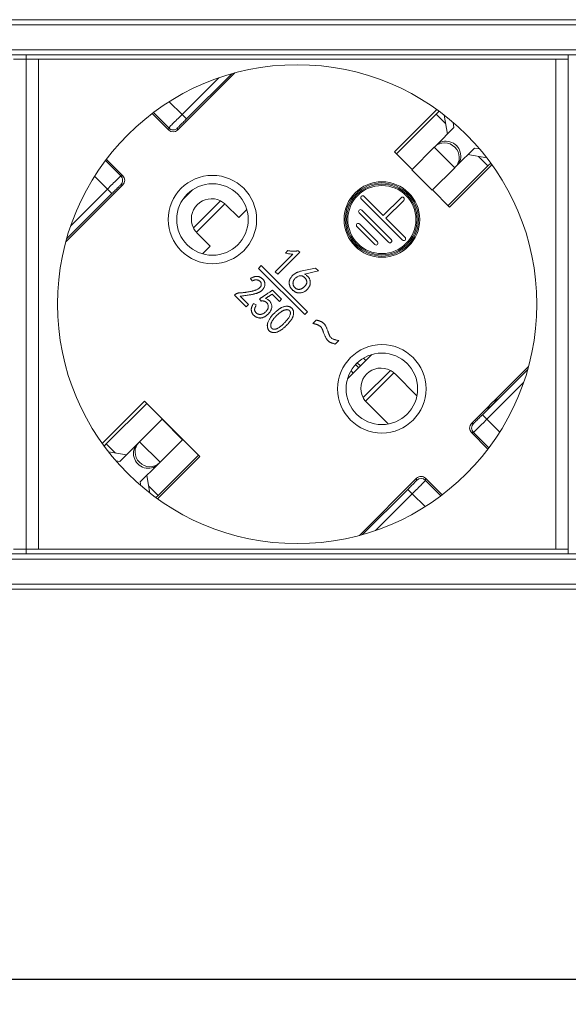
# Model space of a CAD drawing. Units: millimetres. Extents: x 0 to 999, y -98 to 390.
# Drawn here: x 130 to 174, y 312 to 390 of the extents above; entities that cross this region are included whole.
import ezdxf

# ---------------------------------------------------------------- set-up
doc = ezdxf.new("R2010")
doc.units = ezdxf.units.MM
doc.header["$LTSCALE"] = 4
for name, color, linetype, lineweight in [('Dimension', 7, 'Continuous', 9), ('Dimension @ 4', 7, 'Continuous', 9), ('Visible (ISO)', 7, 'Continuous', 15), ('Visible Narrow (ISO)', 7, 'Continuous', 9)]:
    doc.layers.add(name, color=color, linetype=linetype, lineweight=lineweight)
doc.styles.add('titelhoek', font='arial.ttf')
doc.dimstyles.get("Standard").update_dxf_attribs({"dimtxt": 2.5, "dimasz": 2.5, "dimexe": 0.5, "dimexo": 0.5, "dimgap": 0.5, "dimtad": 1, "dimdec": 4, "dimtxsty": 'titelhoek', "dimcen": 0, "dimadec": 0, "dimazin": 2, "dimtfac": 1, "dimtdec": 4, "dimtofl": 0, "dimtmove": 0, "dimatfit": 3, "dimfxl": 0, "dimtolj": 1, "dimtzin": 0, "dimarcsym": 0})

# ---------------------------------------------------------------- blocks, each defined once
blk = doc.blocks.new('*D9')
at = {"layer": 'Defpoints', "color": 0, "transparency": 16777216}
for p in [(0, 346.7), (480, 346.7), (480, 313.765)]:
    blk.add_point(p, dxfattribs=at)
at = {"layer": 'Dimension', "color": 0, "lineweight": -2, "transparency": 16777216}
for p, q in [((0, 344.7), (0, 311.765)), ((480, 344.7), (480, 311.765)), ((10, 313.765), (470, 313.765))]:
    blk.add_line(p, q, dxfattribs=at)
at = {"layer": 'Dimension', "color": 0, "transparency": 16777216}
for points in [[(10, 315.432), (10, 312.099), (0, 313.765)], [(470, 315.432), (470, 312.099), (480, 313.765)]]:
    blk.add_solid(points, dxfattribs=at)
at = {"layer": 'Dimension', "color": 0, "transparency": 16777216, "insert": (240, 320.871), "char_height": 10, "attachment_point": 5, "style": 'titelhoek'}
blk.add_mtext('\\A1;480', dxfattribs=at)

msp = doc.modelspace()

# ---------------------------------------------------------------- linework, layer by layer
at = {"layer": 'Visible (ISO)'}
for p, q in [((455, 389.9), (25, 389.9)), ((455, 387.1), (25, 387.1)), ((131, 386.77458), (130, 386.77458)), ((131, 386.77458), (131, 387.1)), ((131, 387.1), (131, 386.77458)), ((132, 386.77458), (131, 386.77458)), ((131, 347.87458), (131, 386.77458)), ((131, 386.77458), (131, 347.87458)), ((132, 386.77458), (173, 386.77458)), ((132, 386.77458), (132, 347.87458)), ((174, 386.77458), (173, 386.77458)), ((173, 386.77458), (173, 347.87458)), ((174, 387.1), (174, 386.77458)), ((174, 386.77458), (174, 347.87458)), ((147.55334, 385.67244), (143.02476, 381.14386)), ((142.31768, 381.14386), (141.00496, 382.45658)), ((163.56511, 382.77375), (160.20746, 379.41611)), ((163.53087, 382.41074), (160.37185, 379.25173)), ((163.53087, 382.41074), (163.75563, 382.6355)), ((164.41595, 380.82095), (164.15723, 382.33199)), ((164.93569, 381.3407), (163.54068, 379.94568)), ((164.86483, 381.75457), (164.93569, 381.3407)), ((161.58632, 377.99133), (163.36643, 379.77144)), ((163.4131, 379.8181), (163.36643, 379.77144)), ((163.4131, 379.8181), (163.54068, 379.94568)), ((160.20746, 379.41611), (161.60928, 378.01429)), ((165.16702, 378.31934), (166.56204, 379.71435)), ((167.54139, 378.93794), (166.04229, 379.19461)), ((166.56204, 379.71435), (166.96807, 379.64483)), ((137.368, 378.81963), (138.68072, 377.50691)), ((164.47307, 375.15051), (167.63209, 378.30952)), ((164.59153, 375.03205), (167.94917, 378.38969)), ((164.99278, 378.14509), (165.03944, 378.19176)), ((165.16702, 378.31934), (165.03944, 378.19176)), ((167.84975, 378.52719), (167.63209, 378.30952)), ((161.58632, 377.99133), (163.21267, 376.36498)), ((164.99278, 378.14509), (163.21267, 376.36498)), ((138.68072, 376.79983), (134.15214, 372.27125)), ((144.20051, 376.39565), (143.42893, 375.62408)), ((157.8033, 375.88058), (159.32358, 374.3603)), ((163.23563, 376.38794), (164.59153, 375.03205)), ((147.8639, 374.19916), (146.84315, 375.21992)), ((160.84386, 372.41575), (157.59117, 375.66844)), ((159.32358, 374.3603), (160.73779, 375.77451)), ((160.94993, 375.56238), (159.53571, 374.14816)), ((147.8639, 374.19916), (148.50397, 374.83923)), ((159.74784, 372.23898), (157.41439, 374.57243)), ((157.62652, 374.78456), (159.95998, 372.45111)), ((157.44975, 373.68854), (158.86396, 372.27433)), ((159.53571, 374.14816), (161.05599, 372.62788)), ((144.5804, 372.95717), (145.60116, 371.93642)), ((158.65183, 372.0622), (157.23762, 373.47641)), ((144.98535, 371.32062), (145.60116, 371.93642)), ((152.1592, 371.29924), (150.75679, 369.89684)), ((150.96004, 369.6936), (152.70796, 371.44152)), ((151.76286, 371.57363), (151.56978, 371.38054)), ((152.70796, 371.44152), (152.58601, 371.56347)), ((149.65748, 370.38284), (149.44174, 370.1671)), ((153.31498, 366.72535), (149.65748, 370.38284)), ((149.44174, 370.1671), (153.09924, 366.50961)), ((150.75679, 369.89684), (150.96004, 369.6936)), ((153.95405, 370.19542), (152.88701, 369.96169)), ((153.09026, 369.71779), (154.18779, 369.96169)), ((154.18779, 369.96169), (153.95405, 370.19542)), ((148.79207, 369.37195), (148.93434, 369.16871)), ((147.56831, 368.07545), (147.52767, 368.0348)), ((147.52767, 368.0348), (148.44602, 367.11645)), ((150.50589, 368.12561), (151.08781, 367.54368)), ((151.27073, 367.7266), (150.55242, 368.44492)), ((148.62894, 367.29937), (147.97427, 367.95404)), ((148.44602, 367.11645), (148.62894, 367.29937)), ((149.25806, 367.25967), (149.04358, 367.37252)), ((149.5057, 367.74372), (149.63995, 367.56882)), ((151.08781, 367.54368), (151.27073, 367.7266)), ((153.09924, 366.50961), (153.31498, 366.72535)), ((154.02079, 366.06525), (153.75225, 365.79671)), ((155.52603, 364.16003), (155.7981, 364.4321)), ((158.43074, 363.33156), (156.49302, 361.39385)), ((157.75413, 363.03614), (157.94472, 362.84555)), ((156.77036, 362.04001), (156.95477, 361.8556)), ((162.00056, 360.0625), (160.27817, 361.78489)), ((170.84786, 362.37792), (168.11245, 359.64251)), ((140.40847, 359.61712), (137.05083, 356.25948)), ((140.57286, 359.45274), (137.36791, 356.24779)), ((144.79254, 355.23306), (140.40847, 359.61712)), ((158.01543, 359.52215), (159.72123, 357.81634)), ((168.41283, 359.7843), (167.61029, 358.98176)), ((167.75207, 359.28213), (166.31928, 357.84934)), ((140.00722, 356.41222), (141.78733, 358.19234)), ((141.78733, 358.19234), (143.41368, 356.56599)), ((166.31928, 357.14226), (167.632, 355.82954)), ((139.83298, 356.23798), (139.96056, 356.36556)), ((140.00722, 356.41222), (139.96056, 356.36556)), ((143.41368, 356.56599), (141.63357, 354.78588)), ((137.18908, 356.06896), (137.36791, 356.24779)), ((137.54102, 355.60527), (138.95771, 355.36271)), ((139.83298, 356.23798), (138.43796, 354.84297)), ((138.43796, 354.84297), (138.12431, 354.89667)), ((141.43489, 351.87541), (144.79254, 355.23306)), ((141.5869, 354.73921), (141.45932, 354.61164)), ((141.46913, 352.14657), (144.67408, 355.35152)), ((141.5869, 354.73921), (141.63357, 354.78588)), ((140.06431, 353.21662), (141.45932, 354.61164)), ((140.11674, 352.91042), (140.06431, 353.21662)), ((140.58405, 353.73636), (140.82462, 352.33128)), ((157.44666, 348.97672), (161.97524, 353.50531)), ((162.68232, 353.50531), (163.99504, 352.19259)), ((141.46913, 352.14657), (141.29739, 351.97483)), ((130, 347.87458), (131, 347.87458)), ((131, 347.87458), (132, 347.87458)), ((131, 347.5), (131, 347.87458)), ((131, 347.87458), (131, 347.5)), ((173, 347.87458), (132, 347.87458)), ((173, 347.87458), (174, 347.87458)), ((174, 347.87458), (174, 347.5)), ((455, 347.5), (25, 347.5)), ((455, 344.7), (25, 344.7))]:
    msp.add_line(p, q, dxfattribs=at)
for centre, radius in [((152.5, 367.32458), 19.00299), ((145.78249, 374.0421), 2.83582), ((159.21751, 374.0421), 3), ((159.21751, 374.0421), 2.7), ((159.21751, 360.60707), 2.83582)]:
    msp.add_circle(centre, radius, dxfattribs=at)
for centre, radius, start, end in [((157.69723, 375.77451), 0.15, 45, 225), ((145.71177, 374.08855), 1.6, 63.8575444, 206.1424556), ((160.84386, 375.66844), 0.15, 315, 135), ((157.52046, 374.67849), 0.15, 45, 225), ((157.34368, 373.58248), 0.15, 45, 225), ((158.7579, 372.16827), 0.15, 225, 45), ((159.85391, 372.34504), 0.15, 224.9999991, 45), ((160.94993, 372.52182), 0.15, 225, 45), ((159.1468, 360.65352), 1.6, 62.2030315, 207.7969685), ((168.78249, 358.6121), 1.22911, 107.5028944, 162.4971056), ((162.32878, 353.15178), 0.49997, 44.9990964, 135.0009036)]:
    msp.add_arc(centre, radius, start, end, dxfattribs=at)
for centre, major_axis, ratio, start_param, end_param in [((142.67122, 381.49746), (0, -0.50004), 0.99992385, 5.49782522, 7.06854539), ((164.22627, 379.00493), (0.81317, -0.81317), 0.95371695, 0, 3.14159265), ((164.35385, 379.13251), (-0.81317, 0.81317), 0.95371695, 3.14159265, 6.28318531), ((138.32713, 377.15337), (0.50004, 0), 0.99992385, 5.49782522, 7.06854539), ((145.71177, 374.08854), (1.13137, 1.13137), 0.99999944, 0.00000017, 0.06405001), ((145.71178, 374.08855), (1.16743, 1.09414), 0.99999658, 3.10993886, 3.17398852), ((159.00295, 360.50968), (1.27522, 1.27522), 0.94174191, 6.28317903, 6.36386021), ((159.29064, 360.79737), (-1.27522, -1.27522), 0.94174191, 6.20251038, 6.28319156), ((166.67287, 357.4958), (-0.50004, 0), 0.99992385, 5.49782522, 7.06854539), ((140.77373, 355.55239), (-0.81317, 0.81317), 0.95371695, 0, 3.14159265), ((140.64615, 355.42481), (0.81317, -0.81317), 0.95371695, 3.14159265, 6.28318531)]:
    msp.add_ellipse(centre, major_axis=major_axis, ratio=ratio, start_param=start_param, end_param=end_param, dxfattribs=at)
for points, knots in [([(146.76841, 375.29001), (146.75823, 375.29897), (146.74782, 375.30789), (146.6426, 375.39574), (146.53, 375.46928), (146.41674, 375.52487)], [-0.2282647718, -0.2282647718, -0.2282647718, -0.2282647718, -0.2240197069, -0.2240197069, -0.1861698354, -0.1861698354, -0.1861698354, -0.1861698354]), ([(144.27545, 373.38358), (144.33104, 373.27032), (144.40458, 373.15772), (144.49243, 373.0525), (144.50135, 373.04209), (144.51031, 373.03191)], [-0.491632871, -0.491632871, -0.491632871, -0.491632871, -0.4537829995, -0.4537829995, -0.4495379346, -0.4495379346, -0.4495379346, -0.4495379346]), ([(151.56978, 371.38054), (151.62262, 371.36823), (151.7253, 371.34429), (151.87668, 371.31853), (152.02051, 371.30285), (152.11387, 371.30042), (152.1592, 371.29924)], [0, 0, 0, 0, 0.27287957, 0.5303295, 0.77200903, 1, 1, 1, 1]), ([(152.58601, 371.56347), (152.5529, 371.55795), (152.48653, 371.5469), (152.38581, 371.53649), (152.28426, 371.53054), (152.18163, 371.52953), (152.0781, 371.53321), (151.97376, 371.54208), (151.86835, 371.55445), (151.79829, 371.56719), (151.76286, 371.57363)], [0, 0, 0, 0, 0.12162511, 0.24377592, 0.36673907, 0.49014952, 0.61557305, 0.7419845, 0.86956448, 1, 1, 1, 1]), ([(152.19062, 369.65147), (152.16511, 369.62758), (152.11341, 369.57917), (152.04521, 369.49559), (151.9839, 369.40262), (151.93907, 369.31894), (151.90788, 369.2483), (151.8905, 369.19353), (151.87738, 369.1385), (151.86999, 369.0826), (151.86714, 369.02622), (151.87008, 368.96914), (151.8775, 368.91149), (151.89042, 368.85357), (151.90806, 368.79579), (151.93053, 368.73879), (151.95856, 368.68312), (151.99138, 368.62862), (152.02833, 368.57473), (152.07078, 368.52223), (152.11855, 368.4712), (152.16963, 368.42137), (152.22349, 368.37532), (152.27858, 368.33461), (152.33377, 368.29967), (152.3891, 368.27037), (152.44492, 368.24753), (152.50056, 368.22941), (152.55658, 368.21815), (152.63029, 368.21151), (152.72017, 368.21292), (152.82423, 368.22518), (152.92239, 368.25054), (153.01454, 368.2878), (153.10008, 368.33565), (153.18158, 368.3886), (153.25586, 368.45044), (153.32509, 368.51726), (153.386, 368.59042), (153.43978, 368.66713), (153.48363, 368.74834), (153.51308, 368.81916), (153.53145, 368.87835), (153.54036, 368.92571), (153.54516, 368.97547), (153.54542, 369.0277), (153.54228, 369.08239), (153.53467, 369.13975), (153.52258, 369.19947), (153.50768, 369.2615), (153.48615, 369.3245), (153.45468, 369.38585), (153.41525, 369.44577), (153.36702, 369.50385), (153.31032, 369.5603), (153.2448, 369.61508), (153.17128, 369.66854), (153.11778, 369.70106), (153.09026, 369.71779)], [0, 0, 0, 0, 0.02520504, 0.05107145, 0.07762362, 0.10548573, 0.1194925, 0.13328725, 0.14689591, 0.16027139, 0.1739262, 0.18758101, 0.20146668, 0.21582831, 0.23035958, 0.24503088, 0.25999274, 0.27528569, 0.29091915, 0.30711647, 0.32396122, 0.34134199, 0.35859272, 0.37506374, 0.3907358, 0.40570043, 0.42018147, 0.4342213, 0.44787368, 0.46131769, 0.48756883, 0.51259455, 0.53678185, 0.56050921, 0.58411869, 0.60742324, 0.63055521, 0.65375865, 0.67677473, 0.69915472, 0.72126489, 0.74324889, 0.75440295, 0.76593578, 0.77795854, 0.79044076, 0.80358839, 0.81747406, 0.83216116, 0.84754694, 0.86349964, 0.88007287, 0.89716789, 0.91517562, 0.93446498, 0.95482873, 0.97675806, 1, 1, 1, 1]), ([(153.26516, 369.09147), (153.26391, 369.10892), (153.25862, 369.14362), (153.24495, 369.19427), (153.22761, 369.24347), (153.20528, 369.29014), (153.17984, 369.33484), (153.14929, 369.37676), (153.11532, 369.41702), (153.07639, 369.4543), (153.03476, 369.48948), (152.99037, 369.52017), (152.9446, 369.54562), (152.89811, 369.56528), (152.85031, 369.57753), (152.80201, 369.58399), (152.75277, 369.58459), (152.70279, 369.57866), (152.63623, 369.56164), (152.55561, 369.53147), (152.46529, 369.48244), (152.3834, 369.42091), (152.32306, 369.3604), (152.28017, 369.30767), (152.25182, 369.26685), (152.22832, 369.22473), (152.20816, 369.18213), (152.19207, 369.13831), (152.18033, 369.09335), (152.17274, 369.04751), (152.17068, 369.01664), (152.1703, 369.00108)], [0.504771888, 0.504771888, 0.504771888, 0.504771888, 0.520325972, 0.53591645, 0.551428374, 0.566692313, 0.581909151, 0.597148318, 0.612796044, 0.62873325, 0.645070812, 0.661271357, 0.676686363, 0.691629272, 0.70606462, 0.720474646, 0.734917845, 0.749780472, 0.765139002, 0.795973916, 0.826157446, 0.856311754, 0.886836332, 0.901956027, 0.916791513, 0.931004422, 0.944849267, 0.958706841, 0.972487863, 0.986159704, 1, 1, 1, 1]), ([(152.88701, 369.96169), (152.84825, 369.95196), (152.77458, 369.93347), (152.67079, 369.90319), (152.5788, 369.87458), (152.49607, 369.84604), (152.41892, 369.81189), (152.34304, 369.76846), (152.26594, 369.71489), (152.21632, 369.67311), (152.19062, 369.65147)], [0, 0, 0, 0, 0.15536843, 0.29535418, 0.42033532, 0.52997295, 0.63548911, 0.74787809, 0.86942012, 1, 1, 1, 1]), ([(148.93434, 369.16871), (148.96471, 369.18315), (149.02294, 369.21084), (149.11159, 369.2394), (149.19701, 369.25267), (149.27803, 369.25209), (149.35387, 369.24007), (149.42371, 369.21958), (149.48702, 369.18959), (149.54305, 369.15156), (149.59008, 369.10551), (149.62631, 369.05222), (149.64751, 368.99085), (149.65691, 368.92512), (149.65396, 368.85781), (149.64041, 368.79151), (149.61246, 368.729), (149.57432, 368.66862), (149.52211, 368.61255), (149.45698, 368.55995), (149.37832, 368.51103), (149.30292, 368.47394), (149.23396, 368.44518), (149.17311, 368.42421), (149.10474, 368.40331), (149.02872, 368.38261), (148.94518, 368.36166), (148.85373, 368.34215), (148.75495, 368.3224), (148.65083, 368.30304), (148.54601, 368.28508), (148.44515, 368.27001), (148.35077, 368.25563), (148.2625, 368.24429), (148.1804, 368.23613), (148.1047, 368.22869), (148.03529, 368.22436), (147.97141, 368.22275), (147.91184, 368.2203), (147.85532, 368.21264), (147.80127, 368.20096), (147.74941, 368.18497), (147.70039, 368.16387), (147.65335, 368.13939), (147.60924, 368.10972), (147.58203, 368.08693), (147.56831, 368.07545)], [0, 0, 0, 0, 0.03043316, 0.05837143, 0.08402035, 0.10840631, 0.13145232, 0.15337078, 0.17410297, 0.19466336, 0.21441904, 0.23341008, 0.25246419, 0.27269919, 0.29322468, 0.31321134, 0.33361065, 0.35488975, 0.37763733, 0.40265778, 0.43052642, 0.46136523, 0.47866985, 0.49818044, 0.5196353, 0.54341647, 0.56954141, 0.59763792, 0.62810577, 0.66079363, 0.6935556, 0.72443496, 0.75316618, 0.78002745, 0.80503123, 0.8278983, 0.84893209, 0.8679992, 0.88578982, 0.90289664, 0.91958988, 0.93583257, 0.95196974, 0.96786264, 0.98380797, 1, 1, 1, 1]), ([(147.97427, 367.95404), (148.04098, 367.96242), (148.16947, 367.97857), (148.35443, 368.00469), (148.52448, 368.0287), (148.67917, 368.05361), (148.81874, 368.07714), (148.94288, 368.10161), (149.05223, 368.124), (149.14794, 368.14751), (149.23357, 368.17104), (149.31164, 368.19714), (149.38477, 368.2234), (149.45197, 368.25261), (149.51449, 368.28217), (149.5709, 368.31437), (149.6224, 368.3474), (149.68166, 368.3939), (149.74603, 368.45428), (149.81248, 368.52919), (149.86461, 368.6072), (149.90192, 368.68734), (149.92734, 368.76643), (149.94346, 368.84244), (149.94864, 368.91521), (149.943, 368.98369), (149.92987, 369.0473), (149.91235, 369.10568), (149.89069, 369.1587), (149.86302, 369.20623), (149.83084, 369.25042), (149.79432, 369.29383), (149.75138, 369.33517), (149.72004, 369.36127), (149.70401, 369.37463)], [0, 0, 0, 0, 0.06897702, 0.13287699, 0.19165423, 0.24518653, 0.29363573, 0.33686649, 0.37500423, 0.40814691, 0.43797349, 0.46608765, 0.49259421, 0.51767099, 0.5412342, 0.56351566, 0.58426754, 0.60395358, 0.64071206, 0.67468194, 0.70649337, 0.73660802, 0.76506997, 0.79158221, 0.81615007, 0.83963647, 0.86184346, 0.88267662, 0.90210945, 0.92046546, 0.93894502, 0.95815181, 0.97859093, 1, 1, 1, 1]), ([(149.70401, 369.37463), (149.69006, 369.38603), (149.66251, 369.40853), (149.61908, 369.43919), (149.57283, 369.46368), (149.52569, 369.4858), (149.47639, 369.50203), (149.42541, 369.51447), (149.37286, 369.52312), (149.31807, 369.52683), (149.26136, 369.52563), (149.20197, 369.51967), (149.1401, 369.50837), (149.07549, 369.49145), (149.00817, 369.46945), (148.93817, 369.44215), (148.86575, 369.40917), (148.81712, 369.38461), (148.79207, 369.37195)], [0, 0, 0, 0, 0.05531825, 0.10922887, 0.16288314, 0.2158034, 0.26895255, 0.32193225, 0.37683446, 0.43226097, 0.49030248, 0.55082388, 0.61536197, 0.68321439, 0.75575493, 0.83271599, 0.91381831, 1, 1, 1, 1]), ([(152.1703, 369.00108), (152.16992, 368.98556), (152.17048, 368.95454), (152.17659, 368.90854), (152.18656, 368.86328), (152.20194, 368.8192), (152.2212, 368.7756), (152.2453, 368.73273), (152.27463, 368.69107), (152.30709, 368.65014), (152.34353, 368.61278), (152.38227, 368.57957), (152.4235, 368.55208), (152.4674, 368.53079), (152.51309, 368.51361), (152.56144, 368.50349), (152.61172, 368.49716), (152.66397, 368.4974), (152.71737, 368.50337), (152.77123, 368.51484), (152.82449, 368.53436), (152.8782, 368.55882), (152.93177, 368.59022), (152.98534, 368.62767), (153.03835, 368.67217), (153.09073, 368.72107), (153.13895, 368.77335), (153.18069, 368.82641), (153.21416, 368.87959), (153.2398, 368.93258), (153.25646, 368.98579), (153.26611, 369.03864), (153.2664, 369.07403), (153.26516, 369.09147)], [0, 0, 0, 0, 0.013811147, 0.027571135, 0.04123929, 0.054991038, 0.069058772, 0.083626128, 0.098682385, 0.114371907, 0.13008469, 0.145061273, 0.159719124, 0.174056426, 0.188415673, 0.203047724, 0.217910351, 0.233463626, 0.249430043, 0.265680265, 0.282345243, 0.299814539, 0.318161495, 0.337534139, 0.357935846, 0.379717462, 0.401282919, 0.421187825, 0.439726665, 0.457119376, 0.473432251, 0.489217803, 0.504771888, 0.504771888, 0.504771888, 0.504771888]), ([(150.55242, 368.44492), (150.51314, 368.41843), (150.43697, 368.36705), (150.32703, 368.29111), (150.22296, 368.22141), (150.12656, 368.15563), (150.03697, 368.09489), (149.95392, 368.03956), (149.87837, 367.98798), (149.80899, 367.9422), (149.7474, 367.90042), (149.6923, 367.86397), (149.64466, 367.83175), (149.60307, 367.80529), (149.56929, 367.78247), (149.54159, 367.76567), (149.52171, 367.75244), (149.51019, 367.74616), (149.5057, 367.74372)], [0, 0, 0, 0, 0.11279316, 0.21876259, 0.31813269, 0.41102927, 0.49662466, 0.57586067, 0.64862244, 0.71443631, 0.77377523, 0.82581411, 0.87173077, 0.9107039, 0.94319962, 0.96875788, 0.98783677, 1, 1, 1, 1]), ([(149.97798, 367.77955), (149.99604, 367.78979), (150.03353, 367.81105), (150.09055, 367.846), (150.15109, 367.88411), (150.2154, 367.92529), (150.28325, 367.97008), (150.35425, 368.01904), (150.42928, 368.07064), (150.47992, 368.10698), (150.50589, 368.12561)], [0, 0, 0, 0, 0.09864465, 0.20468071, 0.3177112, 0.4384708, 0.56743442, 0.70392404, 0.84817876, 1, 1, 1, 1]), ([(149.04358, 367.37252), (149.02796, 367.34899), (148.99759, 367.30323), (148.95814, 367.23373), (148.92496, 367.16644), (148.90009, 367.10066), (148.88009, 367.03768), (148.86824, 366.9761), (148.86336, 366.91656), (148.86492, 366.85918), (148.87246, 366.80443), (148.88222, 366.75176), (148.89647, 366.70172), (148.91262, 366.65367), (148.93348, 366.60879), (148.95609, 366.56561), (148.98322, 366.52543), (149.02264, 366.47565), (149.07588, 366.4201), (149.14367, 366.36264), (149.21455, 366.31586), (149.2889, 366.2815), (149.36396, 366.25577), (149.43924, 366.23808), (149.51428, 366.22767), (149.58942, 366.2255), (149.66497, 366.23158), (149.74061, 366.24876), (149.81681, 366.27473), (149.89232, 366.3099), (149.96528, 366.35227), (150.03581, 366.39658), (150.10061, 366.44581), (150.16108, 366.4975), (150.21654, 366.55194), (150.26682, 366.60812), (150.31212, 366.66547), (150.35202, 366.72491), (150.3875, 366.78679), (150.41904, 366.85177), (150.44732, 366.92002), (150.47298, 366.99083), (150.49124, 367.06543), (150.49501, 367.14325), (150.48673, 367.22308), (150.46604, 367.30362), (150.43581, 367.38244), (150.39824, 367.45781), (150.35244, 367.52745), (150.29922, 367.59257), (150.23613, 367.65167), (150.16107, 367.70281), (150.07421, 367.74626), (150.0109, 367.76816), (149.97798, 367.77955)], [0, 0, 0, 0, 0.02185404, 0.04249433, 0.06181043, 0.07985032, 0.09687316, 0.11289342, 0.12825977, 0.14302972, 0.1572178, 0.17099191, 0.18444929, 0.19745338, 0.21017476, 0.2227069, 0.23514449, 0.24762182, 0.27182589, 0.29454574, 0.31628404, 0.33733217, 0.35775361, 0.37760059, 0.39709526, 0.41628279, 0.43567121, 0.45559144, 0.47614345, 0.49787518, 0.51993602, 0.54140863, 0.56229923, 0.582848, 0.60294806, 0.62239384, 0.64116405, 0.65945704, 0.67775263, 0.69632758, 0.71531613, 0.73491016, 0.75459145, 0.7744916, 0.79488038, 0.81649924, 0.83864063, 0.86011501, 0.88154679, 0.90301231, 0.9250766, 0.94819396, 0.97306226, 1, 1, 1, 1]), ([(149.63995, 367.56882), (149.65506, 367.57181), (149.68475, 367.5777), (149.72921, 367.5809), (149.77231, 367.58198), (149.81422, 367.57798), (149.85488, 367.57059), (149.89439, 367.55936), (149.9322, 367.54368), (149.98016, 367.51887), (150.03473, 367.48284), (150.09222, 367.43423), (150.13902, 367.38021), (150.17474, 367.32123), (150.19989, 367.25804), (150.21273, 367.19074), (150.21354, 367.11985), (150.20246, 367.04655), (150.18074, 366.97187), (150.14586, 366.8987), (150.09896, 366.82754), (150.04211, 366.75952), (149.97814, 366.6969), (149.91079, 366.64126), (149.84017, 366.5951), (149.76764, 366.5571), (149.6925, 366.53003), (149.61516, 366.51464), (149.53617, 366.5117), (149.46976, 366.51855), (149.4168, 366.53086), (149.37806, 366.54618), (149.34001, 366.56526), (149.30428, 366.59064), (149.26856, 366.61941), (149.23446, 366.65378), (149.20198, 366.69327), (149.17018, 366.73613), (149.14377, 366.78466), (149.12816, 366.83934), (149.12362, 366.89871), (149.13011, 366.96237), (149.14686, 367.0305), (149.17332, 367.10331), (149.21083, 367.18081), (149.24176, 367.23246), (149.25806, 367.25967)], [0, 0, 0, 0, 0.01631206, 0.03205363, 0.04717373, 0.06197392, 0.07657855, 0.09093407, 0.10542823, 0.11988169, 0.14813438, 0.17453641, 0.19946257, 0.22354408, 0.24730308, 0.2711723, 0.29574346, 0.32209606, 0.34948411, 0.37788998, 0.40766361, 0.439604, 0.47167719, 0.50243325, 0.53204871, 0.56095562, 0.58905048, 0.6164033, 0.64420744, 0.67252832, 0.6869211, 0.70169714, 0.71657315, 0.7319323, 0.74804832, 0.76515342, 0.78313199, 0.80222337, 0.82166695, 0.84134424, 0.86201387, 0.88441097, 0.90888891, 0.93620841, 0.96638536, 1, 1, 1, 1]), ([(150.7943, 366.70864), (150.77168, 366.68759), (150.72789, 366.64636), (150.66521, 366.58491), (150.60762, 366.52536), (150.55382, 366.46892), (150.50536, 366.41417), (150.46068, 366.36247), (150.42101, 366.31274), (150.37496, 366.24954), (150.32351, 366.17076), (150.26741, 366.0747), (150.2192, 365.97513), (150.18251, 365.89098), (150.15909, 365.82142), (150.14657, 365.76805), (150.13743, 365.71375), (150.13493, 365.65821), (150.13485, 365.60151), (150.14119, 365.54378), (150.15157, 365.48506), (150.16529, 365.42593), (150.18503, 365.36888), (150.20874, 365.31539), (150.23847, 365.26721), (150.27369, 365.22441), (150.31266, 365.18546), (150.35703, 365.15186), (150.40687, 365.12435), (150.46041, 365.10062), (150.51733, 365.08368), (150.57554, 365.07066), (150.63496, 365.06535), (150.69548, 365.06441), (150.75693, 365.07054), (150.81941, 365.08274), (150.88315, 365.09945), (150.9475, 365.12376), (151.01357, 365.15251), (151.08056, 365.1876), (151.14944, 365.22702), (151.21871, 365.27298), (151.29006, 365.32322), (151.3627, 365.37886), (151.43654, 365.43989), (151.48526, 365.48331), (151.50994, 365.50574)], [0, 0, 0, 0, 0.01454227, 0.028307803, 0.041302729, 0.053530302, 0.06499996, 0.075711973, 0.085684338, 0.094931757, 0.112502443, 0.129945645, 0.147244966, 0.164543065, 0.173113612, 0.181742695, 0.190323094, 0.19898028, 0.207874935, 0.216983893, 0.226267786, 0.235934714, 0.245513845, 0.254638634, 0.263417363, 0.272066413, 0.280669756, 0.289295575, 0.29816288, 0.307406873, 0.316802333, 0.326067627, 0.335427049, 0.344825131, 0.354518606, 0.36442545, 0.37476523, 0.385489724, 0.39676124, 0.408657564, 0.421063484, 0.43409628, 0.447761972, 0.462127667, 0.477146984, 0.49283937, 0.49283937, 0.49283937, 0.49283937]), ([(151.04622, 366.57867), (151.02111, 366.55801), (150.97217, 366.51646), (150.90175, 366.45293), (150.83497, 366.3893), (150.77321, 366.32457), (150.71534, 366.25988), (150.66146, 366.19489), (150.61197, 366.12931), (150.56657, 366.06398), (150.52654, 365.99927), (150.49163, 365.93665), (150.46322, 365.87574), (150.43978, 365.81735), (150.42252, 365.76062), (150.41137, 365.70598), (150.40486, 365.65355), (150.40552, 365.60359), (150.4115, 365.55704), (150.4212, 365.5142), (150.43685, 365.47605), (150.45703, 365.44218), (150.48143, 365.41229), (150.51184, 365.38827), (150.54581, 365.36728), (150.58491, 365.35235), (150.6269, 365.34168), (150.67113, 365.33614), (150.7169, 365.33716), (150.76423, 365.3424), (150.81311, 365.35335), (150.86353, 365.36958), (150.91554, 365.39112), (150.98716, 365.42748), (151.07719, 365.48094), (151.18214, 365.55566), (151.25002, 365.61036), (151.28316, 365.63946)], [0, 0, 0, 0, 0.020756263, 0.040987687, 0.060552207, 0.079633859, 0.098096982, 0.115966596, 0.133520498, 0.150540657, 0.16674644, 0.182082449, 0.196290741, 0.209629679, 0.222234342, 0.234089321, 0.24520235, 0.255903697, 0.265886423, 0.275136041, 0.28386673, 0.292085936, 0.300248184, 0.308337871, 0.31671326, 0.325655135, 0.334932032, 0.344335878, 0.35401275, 0.364094938, 0.374701408, 0.385933905, 0.397878184, 0.410605622, 0.437196406, 0.464642856, 0.49280474, 0.49280474, 0.49280474, 0.49280474]), ([(151.50994, 365.50574), (151.55903, 365.55036), (151.65272, 365.63891), (151.78277, 365.77396), (151.89831, 365.9071), (151.98456, 366.01752), (152.04489, 366.10583), (152.08464, 366.17101), (152.11907, 366.23661), (152.14834, 366.30225), (152.17338, 366.36803), (152.19309, 366.43398), (152.20762, 366.50033), (152.21722, 366.56609), (152.22179, 366.63049), (152.22003, 366.69224), (152.21363, 366.75081), (152.19997, 366.80587), (152.18071, 366.85764), (152.15532, 366.9061), (152.12427, 366.95137), (152.08708, 366.99213), (152.04689, 367.02927), (152.00437, 367.06176), (151.9611, 367.09085), (151.91516, 367.11349), (151.86817, 367.13273), (151.81902, 367.14575), (151.76862, 367.15515), (151.69902, 367.1604), (151.61026, 367.1579), (151.50304, 367.14168), (151.39533, 367.11163), (151.30565, 367.07622), (151.23304, 367.04005), (151.17571, 367.00806), (151.11695, 366.97024), (151.05598, 366.92792), (150.99277, 366.88094), (150.92806, 366.82821), (150.86135, 366.7706), (150.81693, 366.72971), (150.7943, 366.70864)], [0.49283937, 0.49283937, 0.49283937, 0.49283937, 0.52405905, 0.553493698, 0.581034098, 0.606997658, 0.619378867, 0.631351587, 0.642911432, 0.65421694, 0.665157219, 0.676015135, 0.686581562, 0.697095217, 0.707270265, 0.71692298, 0.726133782, 0.734945731, 0.743548665, 0.752068128, 0.760633333, 0.769308798, 0.777978581, 0.786353434, 0.794475635, 0.802468515, 0.810415016, 0.818333559, 0.826348869, 0.83451559, 0.851134691, 0.868021081, 0.885425693, 0.903655973, 0.913299931, 0.923593305, 0.934533584, 0.946171429, 0.958522748, 0.971587917, 0.985449018, 1, 1, 1, 1]), ([(151.28316, 365.63946), (151.31756, 365.66966), (151.38368, 365.73308), (151.47826, 365.82967), (151.56813, 365.92471), (151.65164, 366.01702), (151.73008, 366.10611), (151.80067, 366.19552), (151.85919, 366.28894), (151.90779, 366.38469), (151.9386, 366.46687), (151.95716, 366.53195), (151.96518, 366.57855), (151.96837, 366.62273), (151.96483, 366.66421), (151.9573, 366.70336), (151.94274, 366.73947), (151.9242, 366.77378), (151.89937, 366.80446), (151.8708, 366.83175), (151.83819, 366.85418), (151.80187, 366.87059), (151.76236, 366.88267), (151.71928, 366.88866), (151.67284, 366.89032), (151.62301, 366.88634), (151.56994, 366.87692), (151.51361, 366.86289), (151.45519, 366.84055), (151.39339, 366.81362), (151.32946, 366.77863), (151.26182, 366.73897), (151.1924, 366.69119), (151.11966, 366.63786), (151.07101, 366.59907), (151.04622, 366.57867)], [0.49280474, 0.49280474, 0.49280474, 0.49280474, 0.522037979, 0.551258804, 0.579121838, 0.60555572, 0.63073264, 0.654914505, 0.678191456, 0.700999083, 0.723369561, 0.734112605, 0.744162608, 0.753514634, 0.762306706, 0.770679001, 0.778860279, 0.787064493, 0.795491557, 0.803947022, 0.812219661, 0.820623626, 0.829302956, 0.838511853, 0.848307848, 0.858924699, 0.870359578, 0.882701388, 0.895918819, 0.910239761, 0.925721684, 0.942413951, 0.960284653, 0.979501315, 1, 1, 1, 1]), ([(153.75225, 365.79671), (153.7763, 365.79067), (153.82285, 365.77897), (153.88952, 365.76082), (153.95051, 365.7425), (154.00644, 365.72736), (154.05586, 365.70947), (154.10021, 365.69454), (154.13895, 365.6796), (154.18208, 365.66023), (154.22998, 365.63554), (154.28142, 365.60352), (154.32831, 365.57093), (154.35487, 365.54548), (154.36777, 365.53312)], [0, 0, 0, 0, 0.10979662, 0.21253373, 0.30595234, 0.39177726, 0.46896544, 0.53857125, 0.59900712, 0.65270313, 0.74787557, 0.83732569, 0.92099374, 1, 1, 1, 1]), ([(154.60805, 365.80025), (154.59483, 365.81274), (154.56781, 365.83829), (154.52272, 365.8724), (154.47342, 365.90402), (154.4283, 365.92718), (154.38829, 365.94628), (154.35182, 365.95992), (154.31016, 365.97554), (154.26322, 365.99257), (154.21037, 366.00956), (154.15197, 366.02677), (154.08832, 366.04624), (154.0439, 366.05875), (154.02079, 366.06525)], [0, 0, 0, 0, 0.08366637, 0.171072, 0.25981276, 0.35294358, 0.40436899, 0.46377303, 0.53205477, 0.60922907, 0.69358827, 0.78758626, 0.88947794, 1, 1, 1, 1]), ([(154.92181, 365.2137), (154.90928, 365.24769), (154.88506, 365.31341), (154.84695, 365.40724), (154.80908, 365.49307), (154.77009, 365.57039), (154.73067, 365.63989), (154.69051, 365.70121), (154.65064, 365.75484), (154.62175, 365.78564), (154.60805, 365.80025)], [0, 0, 0, 0, 0.16223281, 0.31365555, 0.45343068, 0.58222163, 0.7012881, 0.81100619, 0.91037829, 1, 1, 1, 1]), ([(154.36777, 365.53312), (154.38542, 365.51362), (154.42256, 365.47261), (154.45506, 365.41679), (154.4771, 365.37271), (154.4915, 365.34122), (154.50679, 365.30175), (154.52777, 365.25589), (154.54791, 365.20132), (154.57254, 365.13994), (154.59835, 365.07046), (154.61674, 365.0217), (154.62642, 364.99604)], [0, 0, 0, 0, 0.13116554, 0.27595655, 0.32071606, 0.37762595, 0.44890934, 0.53224423, 0.62954806, 0.73953321, 0.86287608, 1, 1, 1, 1]), ([(154.62642, 364.99604), (154.63911, 364.96271), (154.66367, 364.89823), (154.70346, 364.80683), (154.74223, 364.72264), (154.78155, 364.64668), (154.82094, 364.57859), (154.86085, 364.51867), (154.90042, 364.46639), (154.92887, 364.4359), (154.94231, 364.4215)], [0, 0, 0, 0, 0.16207876, 0.31366402, 0.45308351, 0.58336488, 0.70238493, 0.81049874, 0.91052964, 1, 1, 1, 1]), ([(155.18541, 364.67167), (155.16588, 364.69376), (155.12396, 364.74116), (155.08641, 364.80448), (155.06126, 364.85436), (155.0467, 364.88783), (155.02974, 364.92707), (155.01129, 364.97252), (154.99172, 365.02428), (154.96974, 365.08188), (154.94649, 365.14583), (154.93029, 365.19038), (154.92181, 365.2137)], [0, 0, 0, 0, 0.14544323, 0.31212222, 0.36157005, 0.42148449, 0.49239533, 0.57279584, 0.66379467, 0.7658253, 0.87739409, 1, 1, 1, 1]), ([(154.94231, 364.4215), (154.95481, 364.4097), (154.98041, 364.38555), (155.02386, 364.35341), (155.07151, 364.32292), (155.11501, 364.2988), (155.15535, 364.28148), (155.19125, 364.2665), (155.23302, 364.25106), (155.28053, 364.23503), (155.33359, 364.21704), (155.39261, 364.19905), (155.45742, 364.17983), (155.50247, 364.16683), (155.52603, 364.16003)], [0, 0, 0, 0, 0.07968723, 0.16318027, 0.25018274, 0.34211106, 0.39348603, 0.45376072, 0.52257476, 0.59998898, 0.68638534, 0.78248046, 0.88621367, 1, 1, 1, 1]), ([(155.7981, 364.4321), (155.77077, 364.43866), (155.71865, 364.45115), (155.64448, 364.46962), (155.57789, 364.48624), (155.51915, 364.50284), (155.46741, 364.51739), (155.42334, 364.53133), (155.38686, 364.54421), (155.33242, 364.56508), (155.262, 364.60325), (155.21054, 364.64921), (155.18541, 364.67167)], [0, 0, 0, 0, 0.12653861, 0.24124287, 0.34411768, 0.43544726, 0.51599549, 0.58608598, 0.64343566, 0.69010513, 0.84861571, 1, 1, 1, 1])]:
    msp.add_open_spline(points, degree=3, knots=knots, dxfattribs=at)
for points in [[(160.17724, 361.87753), (160.09173, 361.94951), (159.99282, 362.01624), (159.89295, 362.06889)], [(157.73143, 359.90737), (157.78408, 359.8075), (157.85081, 359.70859), (157.92279, 359.62308)]]:
    msp.add_open_spline(points, degree=3, dxfattribs=at)
at = {"layer": 'Visible Narrow (ISO)'}
for p, q in [((455, 389.5), (25, 389.5)), ((455, 387.5), (25, 387.5)), ((143.37218, 382.37367), (146.27891, 385.28041)), ((147.31096, 385.60538), (143.72572, 382.02013)), ((142.35371, 383.39214), (143.37218, 382.37367)), ((142.31768, 381.30693), (141.09788, 382.52673)), ((143.37218, 382.37367), (143.72572, 382.02013)), ((164.27037, 381.67124), (163.53087, 382.41074)), ((142.31768, 381.14386), (142.31768, 381.30693)), ((143.02476, 381.30693), (143.02476, 381.14386)), ((163.36643, 379.77144), (164.99278, 378.14509)), ((167.63209, 378.30952), (166.89259, 379.04902)), ((137.29786, 378.7267), (138.51765, 377.50691)), ((137.45091, 376.45241), (136.43245, 377.47087)), ((138.51765, 377.50691), (138.68072, 377.50691)), ((138.68072, 376.79983), (138.51765, 376.79983)), ((137.80445, 376.09887), (134.21921, 372.51362)), ((134.54418, 373.54567), (137.45091, 376.45241)), ((137.45091, 376.45241), (137.80445, 376.09887)), ((144.27545, 373.38358), (146.41674, 375.52487)), ((144.51031, 373.03191), (146.76841, 375.29001)), ((157.27172, 362.67002), (157.52046, 362.42128)), ((157.13116, 362.52774), (157.37904, 362.27986)), ((157.73143, 359.90737), (159.89295, 362.06889)), ((157.92279, 359.62308), (160.17724, 361.87753)), ((167.19555, 358.5503), (170.78079, 362.13555)), ((170.45582, 361.1035), (167.54909, 358.19676)), ((167.19555, 358.5503), (167.54909, 358.19676)), ((167.54909, 358.19676), (168.56755, 357.1783)), ((166.31928, 357.84934), (166.48235, 357.84934)), ((166.48235, 357.14226), (166.31928, 357.14226)), ((167.70214, 355.92247), (166.48235, 357.14226)), ((140.00722, 356.41222), (141.63357, 354.78588)), ((137.36791, 356.24779), (138.10741, 355.50829)), ((161.97524, 353.34223), (161.97524, 353.50531)), ((162.68232, 353.50531), (162.68232, 353.34223)), ((162.68232, 353.34223), (163.90212, 352.12244)), ((140.72963, 352.88607), (141.46913, 352.14657)), ((157.68904, 349.04379), (161.27428, 352.62904)), ((161.27428, 352.62904), (161.62782, 352.2755)), ((161.62782, 352.2755), (158.72109, 349.36876)), ((162.64629, 351.25703), (161.62782, 352.2755)), ((455, 347.1), (25, 347.1)), ((455, 345.1), (25, 345.1))]:
    msp.add_line(p, q, dxfattribs=at)
for centre, radius in [((145.78249, 374.0421), 3.50582), ((159.21751, 374.0421), 2.9), ((159.21751, 374.0421), 2.8), ((159.21751, 360.60707), 3.50582)]:
    msp.add_circle(centre, radius, dxfattribs=at)
for centre, major_axis, start_param, end_param in [((142.67122, 381.66047), (-0.5, 0), 0.78543624, 1.57079633), ((142.67122, 381.66047), (-0.5, 0), 1.57079633, 2.35615641), ((138.16411, 377.15337), (0, 0.5), 4.71238898, 5.49774907), ((138.16411, 377.15337), (0, 0.5), 3.92702889, 4.71238898), ((166.83589, 357.4958), (0, 0.5), 0.78543624, 1.57079633), ((166.83589, 357.4958), (0, 0.5), 1.57079633, 2.35615641), ((162.32878, 352.98869), (-0.5, 0), 3.92702889, 5.49774907)]:
    msp.add_ellipse(centre, major_axis=major_axis, ratio=0.99992385, start_param=start_param, end_param=end_param, dxfattribs=at)
for points, knots in [([(142.31768, 381.30693), (142.31808, 381.30894), (142.34578, 381.33824), (142.39871, 381.39265), (142.45164, 381.44706), (142.52976, 381.52654), (142.62725, 381.62516), (142.72474, 381.72378), (142.84152, 381.84147), (142.96888, 381.96945), (143.09625, 382.09743), (143.23409, 382.23558), (143.37218, 382.37367)], [4.72111563, 4.72111563, 4.72111563, 4.72111563, 5.11163305, 5.11163305, 5.11163305, 5.50215047, 5.50215047, 5.50215047, 5.89266789, 5.89266789, 5.89266789, 6.28318531, 6.28318531, 6.28318531, 6.28318531]), ([(143.72572, 382.02013), (143.63366, 381.92807), (143.54182, 381.83592), (143.45701, 381.75049), (143.3722, 381.66507), (143.2945, 381.58646), (143.22969, 381.52053), (143.16489, 381.45459), (143.11303, 381.40138), (143.07799, 381.36486), (143.04295, 381.32834), (143.02476, 381.30854), (143.02476, 381.30693)], [0, 0, 0, 0, 0.39051742, 0.39051742, 0.39051742, 0.78103484, 0.78103484, 0.78103484, 1.17155226, 1.17155226, 1.17155226, 1.56206968, 1.56206968, 1.56206968, 1.56206968]), ([(137.45091, 376.45241), (137.58901, 376.5905), (137.72716, 376.72833), (137.85514, 376.8557), (137.98312, 376.98307), (138.1008, 377.09985), (138.19942, 377.19734), (138.29804, 377.29483), (138.37752, 377.37295), (138.43193, 377.42588), (138.48634, 377.47881), (138.51564, 377.50651), (138.51765, 377.50691)], [3.14159265, 3.14159265, 3.14159265, 3.14159265, 3.53211007, 3.53211007, 3.53211007, 3.92262749, 3.92262749, 3.92262749, 4.31314491, 4.31314491, 4.31314491, 4.70366233, 4.70366233, 4.70366233, 4.70366233]), ([(138.51765, 376.79983), (138.51604, 376.79983), (138.49624, 376.78163), (138.4232, 376.71155), (138.36999, 376.65969), (138.23812, 376.53009), (138.15951, 376.45238), (137.98867, 376.28276), (137.89652, 376.19093), (137.80445, 376.09887)], [1.57952297, 1.57952297, 1.57952297, 1.57952297, 1.97004039, 1.97004039, 2.36055781, 2.36055781, 2.75107523, 2.75107523, 3.14159265, 3.14159265, 3.14159265, 3.14159265]), ([(166.48235, 357.84934), (166.48396, 357.84934), (166.50376, 357.86754), (166.5768, 357.93762), (166.63001, 357.98947), (166.76188, 358.11908), (166.84049, 358.19678), (167.01133, 358.36641), (167.10348, 358.45824), (167.19555, 358.5503)], [1.57952297, 1.57952297, 1.57952297, 1.57952297, 1.97004039, 1.97004039, 2.36055781, 2.36055781, 2.75107523, 2.75107523, 3.14159265, 3.14159265, 3.14159265, 3.14159265]), ([(167.54909, 358.19676), (167.41099, 358.05867), (167.27284, 357.92084), (167.14486, 357.79347), (167.01688, 357.6661), (166.8992, 357.54932), (166.80058, 357.45183), (166.70196, 357.35434), (166.62248, 357.27622), (166.56807, 357.22329), (166.51366, 357.17036), (166.48436, 357.14266), (166.48235, 357.14226)], [3.14159265, 3.14159265, 3.14159265, 3.14159265, 3.53211007, 3.53211007, 3.53211007, 3.92262749, 3.92262749, 3.92262749, 4.31314491, 4.31314491, 4.31314491, 4.70366233, 4.70366233, 4.70366233, 4.70366233]), ([(161.27428, 352.62904), (161.36634, 352.7211), (161.45818, 352.81325), (161.54299, 352.89867), (161.6278, 352.9841), (161.7055, 353.0627), (161.77031, 353.12864), (161.83511, 353.19457), (161.88697, 353.24779), (161.92201, 353.28431), (161.95705, 353.32083), (161.97524, 353.34063), (161.97524, 353.34223)], [0, 0, 0, 0, 0.39051742, 0.39051742, 0.39051742, 0.78103484, 0.78103484, 0.78103484, 1.17155226, 1.17155226, 1.17155226, 1.56206968, 1.56206968, 1.56206968, 1.56206968]), ([(162.68232, 353.34223), (162.68192, 353.34023), (162.65422, 353.31092), (162.60129, 353.25651), (162.54836, 353.2021), (162.47024, 353.12263), (162.37275, 353.02401), (162.27526, 352.92539), (162.15848, 352.8077), (162.03112, 352.67972), (161.90375, 352.55174), (161.76591, 352.41359), (161.62782, 352.2755)], [4.72111563, 4.72111563, 4.72111563, 4.72111563, 5.11163305, 5.11163305, 5.11163305, 5.50215047, 5.50215047, 5.50215047, 5.89266789, 5.89266789, 5.89266789, 6.28318531, 6.28318531, 6.28318531, 6.28318531])]:
    msp.add_open_spline(points, degree=3, knots=knots, dxfattribs=at)

# ---------------------------------------------------------------- dimensions: what is measured, and where the dimension line sits
at = {"layer": 'Dimension @ 4'}
dim = msp.add_linear_dim(base=(480, 313.76546), p1=(0, 346.7), p2=(480, 346.7), dimstyle='Standard', override={"dimscale": 4, "dimtix": 0, "dimtofl": 0, "dimtmove": 0, "dimatfit": 3}, dxfattribs=at)
dim.commit()
dim.dimension.update_dxf_attribs({"geometry": '*D9', "text_midpoint": (240, 320.87119)})

doc.saveas('drawing.dxf')
